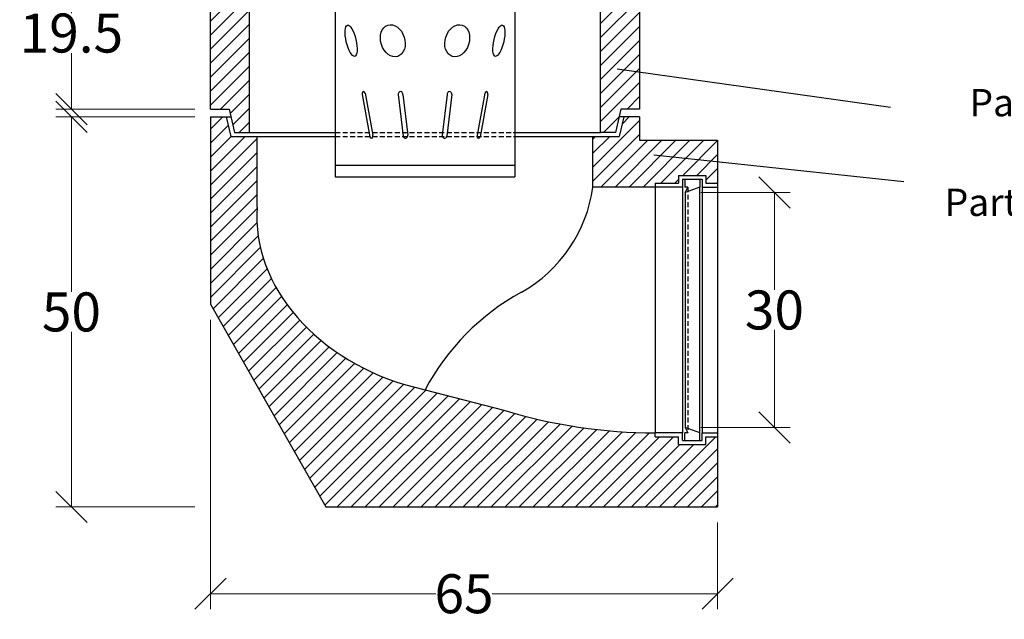
# Model space of a CAD drawing. Units: millimetres. Extents: x -3230 to 16300, y -13670 to 6842.
# Drawn here: x 11593 to 12855, y -4390 to -3621 of the extents above; entities that cross this region are included whole.
import ezdxf

# ---------------------------------------------------------------- set-up
doc = ezdxf.new("R2010")
doc.units = ezdxf.units.MM
doc.linetypes.add('HIDDEN', pattern=[9.524999999999999, 6.35, -3.175])
for name, color, linetype in [('Boden 30KG', 7, 'Continuous'), ('dimensioning', 7, 'Continuous'), ('Eimer', 7, 'Continuous'), ('Schaft', 7, 'Continuous')]:
    doc.layers.add(name, color=color, linetype=linetype)
doc.styles.add('Schlitzrinne Textstile', font='arial.ttf')
doc.dimstyles.new('Schlitzrinne Bemaßung', dxfattribs={"dimtxt": 35, "dimasz": 35, "dimexe": 20, "dimexo": 20, "dimgap": 0.09, "dimtad": 0, "dimtih": 1, "dimtoh": 1, "dimdec": 0, "dimlfac": 0.1, "dimzin": 0, "dimdsep": 46, "dimtxsty": 'Schlitzrinne Textstile', "dimblk": 'OBLIQUE', "dimblk1": 'OBLIQUE', "dimblk2": 'OBLIQUE', "dimcen": 0.09, "dimadec": 0, "dimazin": 0, "dimtfac": 1, "dimtdec": 4, "dimtofl": 0, "dimtmove": 0, "dimatfit": 3, "dimldrblk": 'OBLIQUE', "dimfxl": 1, "dimtolj": 1, "dimtzin": 0, "dimlwd": 5, "dimlwe": 5, "dimarcsym": 0})
pattern_1 = [(45, (8472.259643778068, -5725.933993447332), (-8.980256121069152, 8.980256121069154), [])]

# ---------------------------------------------------------------- blocks, each defined once
blk = doc.blocks.new('_Oblique')
at = {"color": 0, "linetype": 'ByBlock', "lineweight": -2}
blk.add_line((-0.5, -0.5), (0.5, 0.5), dxfattribs=at)
blk = doc.blocks.new('*D409')
at = {"layer": 'Defpoints', "color": 0, "transparency": 16777216}
for p in [(11837.57407998882, -3540.750298952825), (11659.4447547568, -3735.750298952825), (11837.57407998882, -3735.750298952825)]:
    blk.add_point(p, dxfattribs=at)
at = {"layer": 'dimensioning', "color": 0, "lineweight": 5, "transparency": 16777216}
for p, q in [((11817.57407998882, -3540.750298952825), (11639.4447547568, -3540.750298952825)), ((11659.4447547568, -3540.750298952825), (11659.4447547568, -3612.63164956674)), ((11659.4447547568, -3735.750298952825), (11659.4447547568, -3663.868948338909)), ((11817.57407998882, -3735.750298952825), (11639.4447547568, -3735.750298952825))]:
    blk.add_line(p, q, dxfattribs=at)
at = {"layer": 'dimensioning', "color": 0, "lineweight": 5, "transparency": 16777216, "xscale": 40, "yscale": 40, "zscale": 40}
for p, rotation in [((11659.4447547568, -3540.750298952825), 90), ((11659.4447547568, -3735.750298952825), 270)]:
    blk.add_blockref('_Oblique', p, dxfattribs=dict(at, rotation=rotation))
at = {"layer": 'dimensioning', "color": 0, "transparency": 16777216, "insert": (11659.4447547568, -3638.250298952828), "char_height": 50, "attachment_point": 5, "style": 'Schlitzrinne Textstile'}
blk.add_mtext('\\A1;19.5', dxfattribs=at)
blk = doc.blocks.new('*D402')
at = {"layer": 'Defpoints', "color": 0, "transparency": 16777216}
for p in [(11837.57407998882, -3745.750298952825), (11659.4447547568, -4245.750298952824), (11837.57407998882, -4245.750298952824)]:
    blk.add_point(p, dxfattribs=at)
at = {"layer": 'dimensioning', "color": 0, "lineweight": 5, "transparency": 16777216}
for p, q in [((11817.57407998882, -3745.750298952825), (11639.4447547568, -3745.750298952825)), ((11659.4447547568, -3745.750298952825), (11659.4447547568, -3970.13164956674)), ((11659.4447547568, -4245.750298952824), (11659.4447547568, -4021.368948338909)), ((11817.57407998882, -4245.750298952824), (11639.4447547568, -4245.750298952824))]:
    blk.add_line(p, q, dxfattribs=at)
at = {"layer": 'dimensioning', "color": 0, "lineweight": 5, "transparency": 16777216, "xscale": 40, "yscale": 40, "zscale": 40}
for p, rotation in [((11659.4447547568, -3745.750298952825), 90), ((11659.4447547568, -4245.750298952824), 270)]:
    blk.add_blockref('_Oblique', p, dxfattribs=dict(at, rotation=rotation))
at = {"layer": 'dimensioning', "color": 0, "transparency": 16777216, "insert": (11659.4447547568, -3995.750298952827), "char_height": 50, "attachment_point": 5, "style": 'Schlitzrinne Textstile'}
blk.add_mtext('\\A1;50', dxfattribs=at)
blk = doc.blocks.new('*D404')
at = {"layer": 'Defpoints', "color": 0, "transparency": 16777216}
for p in [(12445.84395880018, -3842.676639375858), (12445.84395880018, -4143.823958529792), (12560.32580869682, -4143.823958529792)]:
    blk.add_point(p, dxfattribs=at)
at = {"layer": 'dimensioning', "color": 0, "lineweight": 5, "transparency": 16777216}
for p, q in [((12465.84395880018, -3842.676639375858), (12580.32580869682, -3842.676639375858)), ((12560.32580869682, -3842.676639375858), (12560.32580869682, -3967.614596360737)), ((12560.32580869682, -4143.823958529792), (12560.32580869682, -4018.886001544912)), ((12465.84395880018, -4143.823958529792), (12580.32580869682, -4143.823958529792))]:
    blk.add_line(p, q, dxfattribs=at)
at = {"layer": 'dimensioning', "color": 0, "lineweight": 5, "transparency": 16777216, "xscale": 40, "yscale": 40, "zscale": 40}
for p, rotation in [((12560.32580869682, -3842.676639375858), 90), ((12560.32580869682, -4143.823958529792), 270)]:
    blk.add_blockref('_Oblique', p, dxfattribs=dict(at, rotation=rotation))
at = {"layer": 'dimensioning', "color": 0, "transparency": 16777216, "insert": (12560.32580869681, -3993.250298952828), "char_height": 50, "attachment_point": 5, "style": 'Schlitzrinne Textstile'}
blk.add_mtext('\\A1;30', dxfattribs=at)
blk = doc.blocks.new('*D411')
at = {"layer": 'Defpoints', "color": 0, "transparency": 16777216}
for p in [(11837.57407998882, -3985.750298952822), (12487.57407998882, -4245.750298952823), (12487.57407998882, -4356.967459563297)]:
    blk.add_point(p, dxfattribs=at)
at = {"layer": 'dimensioning', "color": 0, "lineweight": 5, "transparency": 16777216}
for p, q in [((11837.57407998882, -4005.750298952822), (11837.57407998882, -4376.967459563297)), ((12487.57407998882, -4265.750298952823), (12487.57407998882, -4376.967459563297)), ((11837.57407998882, -4356.967459563297), (12126.34833646904, -4356.967459563297)), ((12487.57407998882, -4356.967459563297), (12198.7998235086, -4356.967459563297))]:
    blk.add_line(p, q, dxfattribs=at)
at = {"layer": 'dimensioning', "color": 0, "lineweight": 5, "transparency": 16777216, "xscale": 40, "yscale": 40, "zscale": 40, "rotation": 180}
blk.add_blockref('_Oblique', (11837.57407998882, -4356.967459563297), dxfattribs=at)
at = {"layer": 'dimensioning', "color": 0, "lineweight": 5, "transparency": 16777216, "xscale": 40, "yscale": 40, "zscale": 40}
blk.add_blockref('_Oblique', (12487.57407998882, -4356.967459563297), dxfattribs=at)
at = {"layer": 'dimensioning', "color": 0, "transparency": 16777216, "insert": (12162.57407998882, -4356.967459563297), "char_height": 50, "attachment_point": 5, "style": 'Schlitzrinne Textstile'}
blk.add_mtext('\\A1;65', dxfattribs=at)

msp = doc.modelspace()

# ---------------------------------------------------------------- hatches: boundary and pattern name
at = {"layer": 'Boden 30KG', "linetype": 'Continuous'}
h = msp.add_hatch(dxfattribs=at)
h.set_pattern_fill('ANSI31', color=256, scale=4, style=0)
h.set_pattern_definition(pattern_1)
edge = h.paths.add_edge_path()
edge.add_line((12437.57407998882, -4155.750298952822), (12407.57407998882, -4155.750298952822))
edge.add_line((12407.57407998882, -4155.750298952822), (12407.57407998882, -4150.750298952822))
edge.add_arc((12407.57407998882, -3490.779373775657), 659.9709251771659, 252.8959374135933, 270, ccw=False)
edge.add_line((12213.47128811064, -4121.561212658406), (12112.57407998882, -4095.750298952822))
edge.add_line((12112.57407998882, -4095.750298952823), (12099.36849623248, -4092.372126363991))
edge.add_ellipse((12149.01508870087, -3898.299082929482), major_axis=(-247.0313906242266, 63.19407667131349), ratio=0.7856209789945637, start_angle=7.647329339908424, end_angle=89.99999999999989, ccw=False)
edge.add_line((11897.57407998882, -3861.493355089649), (11897.57407998882, -3770.750298952823))
edge.add_line((11897.57407998882, -3770.750298952823), (11863.57407998882, -3770.750298952823))
edge.add_line((11863.57407998882, -3770.750298952823), (11857.57407998882, -3745.750298952823))
edge.add_line((11857.57407998882, -3745.750298952823), (11837.57407998882, -3745.750298952823))
edge.add_line((11837.57407998882, -3745.750298952823), (11837.57407998882, -3985.750298952823))
edge.add_line((11837.57407998882, -3985.750298952823), (11985.57407998882, -4245.750298952823))
edge.add_line((11985.57407998882, -4245.750298952822), (12487.57407998882, -4245.750298952822))
edge.add_line((12487.57407998882, -4245.750298952822), (12487.57407998882, -4155.750298952822))
edge.add_line((12487.57407998882, -4155.750298952822), (12472.57407998882, -4155.750298952822))
edge.add_line((12472.57407998882, -4155.750298952822), (12472.57407998882, -4165.750298952822))
edge.add_line((12472.57407998882, -4165.750298952822), (12437.57407998882, -4165.750298952822))
edge.add_line((12437.57407998882, -4165.750298952822), (12437.57407998882, -4155.750298952822))
h = msp.add_hatch(dxfattribs=at)
h.set_pattern_fill('ANSI31', color=256, scale=4, style=0)
h.set_pattern_definition(pattern_1)
h.paths.add_polyline_path([(12487.57407998882, -3830.750298952823), (12487.57407998882, -3775.750298952823), (12387.57407998882, -3775.750298952823), (12387.57407998882, -3745.750298952823), (12367.57407998882, -3745.750298952823), (12361.57407998882, -3770.750298952823), (12327.57407998882, -3770.750298952823), (12327.57407998882, -3835.750298952823), (12407.57407998882, -3835.750298952823), (12407.57407998882, -3830.750298952823), (12437.57407998882, -3830.750298952823), (12437.57407998882, -3820.750298952823), (12472.57407998882, -3820.750298952823), (12472.57407998882, -3830.750298952823)])
at = {"layer": 'Schaft'}
h = msp.add_hatch(dxfattribs=at)
h.set_pattern_fill('ANSI31', color=256, scale=4, style=0)
h.set_pattern_definition([(45, (9837.811855764026, -5461.213592849384), (-8.980256121069154, 8.980256121069154), [])])
h.paths.add_polyline_path([(11837.57407998882, -3735.750298952823), (11861.57407998882, -3735.750298952823), (11868.57407998882, -3765.750298952823), (11887.57407998882, -3765.750298952823), (11887.57407998882, -3540.750298952823), (11837.57407998882, -3540.750298952823)])
h.paths.add_polyline_path([(12387.57407998882, -3540.750298952823), (12337.57407998882, -3540.750298952823), (12337.57407998882, -3765.750298952823), (12356.57407998882, -3765.750298952823), (12363.57407998882, -3735.750298952823), (12387.57407998882, -3735.750298952823)])

# ---------------------------------------------------------------- linework, layer by layer
at = {"layer": 'Boden 30KG', "color": 7, "linetype": 'Continuous'}
for p, q in [((11837.57407998882, -3745.750298952823), (11863.90741332215, -3745.750298952823)), ((11837.57407998882, -3745.750298952823), (11837.57407998882, -3985.750298952823)), ((11857.57407998882, -3745.750298952823), (11863.57407998882, -3770.750298952823)), ((12367.57407998882, -3745.750298952823), (12361.57407998882, -3770.750298952823)), ((12387.57407998882, -3745.750298952823), (12387.57407998882, -3775.750298952823)), ((11863.57407998882, -3770.750298952823), (11997.57407998882, -3770.750298952823)), ((11897.57407998882, -3861.493355089649), (11897.57407998882, -3770.750298952823)), ((12327.57407998882, -3835.750298952823), (12327.57407998882, -3770.750298952824)), ((12387.57407998882, -3775.750298952823), (12487.57407998882, -3775.750298952823)), ((12487.57407998882, -3775.750298952823), (12487.57407998882, -4245.750298952822)), ((12437.57407998882, -3820.750298952823), (12472.57407998882, -3820.750298952823)), ((12437.57407998882, -3820.750298952823), (12437.57407998882, -3830.750298952823)), ((12472.57407998882, -3820.750298952823), (12472.57407998882, -3830.750298952823)), ((12407.57407998882, -3835.750298952823), (12327.57407998882, -3835.750298952823)), ((12407.57407998882, -3830.750298952823), (12437.57407998882, -3830.750298952823)), ((12407.57407998882, -3830.750298952823), (12407.57407998882, -3835.750298952823)), ((12442.57407998882, -3835.750298952823), (12407.57407998882, -3835.750298952823)), ((12407.57407998882, -3835.750298952823), (12407.57407998882, -4150.750298952822)), ((12442.57407998882, -3825.750298952823), (12467.57407998882, -3825.750298952823)), ((12442.57407998882, -3825.750298952823), (12442.57407998882, -3835.750298952823)), ((12442.57407998882, -3835.750298952823), (12442.57407998882, -4150.750298952822)), ((12445.57407998882, -3825.750298952823), (12445.57407998882, -3835.750298952823)), ((12449.360708849, -3835.928281174045), (12445.57407998882, -3835.750298952823)), ((12464.57407998882, -3835.750298952823), (12445.84395880017, -3842.676639375856)), ((12464.57407998882, -3825.750298952823), (12464.57407998882, -3835.750298952823)), ((12464.57407998882, -4150.750298952822), (12464.57407998882, -3835.750298952823)), ((12467.57407998882, -3825.750298952823), (12467.57407998882, -3835.750298952823)), ((12467.57407998882, -3835.750298952823), (12487.57407998882, -3835.750298952823)), ((12467.57407998882, -3835.750298952823), (12467.57407998882, -4150.750298952822)), ((12472.57407998882, -3830.750298952823), (12487.57407998882, -3830.750298952823)), ((12445.84395880017, -3842.676639375856), (12449.360708849, -3835.928281174045)), ((12445.84395880017, -3842.676639375856), (12445.84395880017, -4143.823958529791)), ((11837.57407998882, -3985.750298952823), (11985.57407998882, -4245.750298952822)), ((12099.36849623247, -4092.372126363991), (12213.47128811064, -4121.561212658406)), ((12407.57407998882, -4155.750298952822), (12407.57407998882, -4150.750298952822)), ((12442.57407998882, -4150.750298952822), (12407.57407998882, -4150.750298952822)), ((12442.57407998882, -4160.750298952822), (12442.57407998882, -4150.750298952822)), ((12449.360708849, -4150.572316731601), (12445.57407998882, -4150.750298952822)), ((12445.57407998882, -4160.750298952822), (12445.57407998882, -4150.750298952822)), ((12464.57407998882, -4150.750298952822), (12445.84395880017, -4143.823958529791)), ((12445.84395880017, -4143.823958529791), (12449.360708849, -4150.572316731601)), ((12464.57407998882, -4160.750298952822), (12464.57407998882, -4150.750298952822)), ((12467.57407998882, -4150.750298952822), (12487.57407998882, -4150.750298952822)), ((12467.57407998882, -4160.750298952822), (12467.57407998882, -4150.750298952822)), ((12407.57407998882, -4155.750298952822), (12437.57407998882, -4155.750298952822)), ((12437.57407998882, -4165.750298952822), (12437.57407998882, -4155.750298952822)), ((12442.57407998882, -4160.750298952822), (12467.57407998882, -4160.750298952822)), ((12472.57407998882, -4165.750298952822), (12472.57407998882, -4155.750298952822)), ((12472.57407998882, -4155.750298952822), (12487.57407998882, -4155.750298952822)), ((12437.57407998882, -4165.750298952822), (12472.57407998882, -4165.750298952822)), ((11985.57407998882, -4245.750298952822), (12487.57407998882, -4245.750298952822))]:
    msp.add_line(p, q, dxfattribs=at)
at = {"layer": 'Boden 30KG'}
for p, q in [((12387.57407998882, -3745.750298952823), (12361.24074665548, -3745.750298952823)), ((12227.57407998882, -3770.750298952823), (12361.57407998882, -3770.750298952823))]:
    msp.add_line(p, q, dxfattribs=at)
at = {"layer": 'Boden 30KG', "color": 7, "linetype": 'HIDDEN'}
msp.add_line((12449.360708849, -3835.928281174045), (12449.360708849, -4150.572316731601), dxfattribs=at)
at = {"layer": 'Boden 30KG', "color": 7, "linetype": 'Continuous'}
for centre, radius, start, end in [((12147.04426557385, -3811.52845581627), 182.1474995096984, 299.3314327427378, 352.3582124319478), ((12384.51893035075, -4240.238598000622), 307.9462131608373, 118.7773957298324, 152.0176341910887), ((12407.57407998882, -3490.779373775657), 659.970925177166, 252.8959374136408, 270)]:
    msp.add_arc(centre, radius, start, end, dxfattribs=at)
msp.add_ellipse((12149.01508870087, -3898.299082929482), major_axis=(247.0313906242266, -63.19407667131349), ratio=0.7856209789945637, start_param=3.275063729555559, end_param=4.712388980384688, dxfattribs=at)
at = {"layer": 'dimensioning', "color": 5}
for p, q in [((12709.15907266322, -3733.666778373411), (12358.63022330721, -3684.679827376454)), ((12726.10970527034, -3829.090823364755), (12405.71708667134, -3794.814675465226))]:
    msp.add_line(p, q, dxfattribs=at)
at = {"layer": 'Eimer'}
for p, q in [((11997.57407998882, -3594.58762196227), (11997.57407998882, -3792.776578394452)), ((12227.57407998882, -3594.58762196227), (12227.57407998882, -3792.776578394452)), ((12032.10460934761, -3717.134621648989), (12041.91754225158, -3771.105752620821)), ((12035.8118000391, -3715.163490677161), (12045.62473294306, -3769.13462164899)), ((12078.2166877875, -3717.13462164899), (12084.69368122403, -3770.389901016087)), ((12084.26090034816, -3717.134621648991), (12090.58522467248, -3769.134621648991)), ((12140.88725962948, -3717.134621648991), (12134.56293530516, -3769.134621648991)), ((12146.93147219014, -3717.13462164899), (12140.4544787536, -3770.389901016087)), ((12189.33635993854, -3715.163490677161), (12179.52342703457, -3769.13462164899)), ((12193.04355063003, -3717.134621648989), (12183.23061772606, -3771.105752620821)), ((11997.57407998882, -3792.776578394452), (11997.57407998882, -3822.526576803653)), ((12227.57407998882, -3792.776578394452), (12227.57407998882, -3822.526576803653)), ((11997.57407998882, -3807.526576803654), (12227.57407998882, -3807.526576803654)), ((11997.57407998882, -3822.526576803653), (12227.57407998882, -3822.526576803653))]:
    msp.add_line(p, q, dxfattribs=at)
for centre, major_axis, ratio in [((12017.89300892391, -3648.134621648989), (4.638554216867607, -19.99999999999978), 0.3079224317743955), ((12071.30646992313, -3648.13462164899), (6.385542168675056, -19.99999999999979), 0.731341464641837), ((12153.84169005451, -3648.13462164899), (-6.385542168675056, -19.99999999999979), 0.731341464641837), ((12207.25515105373, -3648.134621648989), (-4.638554216867607, -19.99999999999978), 0.3079224317743955)]:
    msp.add_ellipse(centre, major_axis=major_axis, ratio=ratio, dxfattribs=at)
for centre, major_axis, ratio, start_param, end_param in [((12033.41012569079, -3717.13462164899), (0, 4.000000000000171), 0.3263790857955515, 0, 1.570796326794536), ((12033.41012569079, -3717.13462164899), (0, 4.000000000000171), 0.6900154494318005, 5.227673843054744, 6.283185307179586), ((12081.23879406783, -3717.13462164899), (0, 4.000000000000171), 0.7555265700825462, 4.712388980384509, 7.853981633974483), ((12143.90936590981, -3717.13462164899), (0, 4.000000000000169), 0.7555265700825465, 4.71238898038469, 7.853981633974663), ((12191.73803428685, -3717.13462164899), (0, 4.000000000000169), 0.6900154494318009, 0, 1.055511464124842), ((12191.73803428685, -3717.13462164899), (0, 4.000000000000169), 0.3263790857955517, 4.71238898038505, 6.283185307179585), ((12044.31921659988, -3769.13462164899), (0, 4.000000000001615), 0.690015449431732, 2.086081189465223, 3.141592653589793), ((12044.31921659988, -3769.13462164899), (0, 4.000000000001615), 0.3263790857952533, 3.141592653589793, 4.71238898038469), ((12087.56311839215, -3769.13462164899), (0, 4.000000000000171), 0.7555265700825462, 1.890009776272656, 4.712388980384329), ((12137.58504158549, -3769.13462164899), (0, 4.000000000000169), 0.7555265700825465, 1.570796326795257, 4.39317553090693), ((12180.82894337775, -3769.13462164899), (0, 4.000000000001613), 0.3263790857952534, 1.570796326794897, 3.141592653589793), ((12180.82894337775, -3769.13462164899), (0, 4.000000000001613), 0.6900154494317324, 3.141592653589793, 4.197104117714285)]:
    msp.add_ellipse(centre, major_axis=major_axis, ratio=ratio, start_param=start_param, end_param=end_param, dxfattribs=at)
at = {"layer": 'Schaft'}
for p, q in [((11837.57407998882, -3735.750298952823), (11837.57407998882, -3540.750298952823)), ((11887.57407998882, -3765.750298952823), (11887.57407998882, -3540.750298952823)), ((12337.57407998882, -3765.750298952823), (12337.57407998882, -3540.750298952823)), ((12387.57407998882, -3540.750298952823), (12387.57407998882, -3735.750298952823)), ((11837.57407998882, -3735.750298952823), (11861.57407998882, -3735.750298952823)), ((11861.57407998882, -3735.750298952823), (11868.57407998882, -3765.750298952823)), ((12363.57407998882, -3735.750298952823), (12356.57407998882, -3765.750298952823)), ((12387.57407998882, -3735.750298952823), (12363.57407998882, -3735.750298952823)), ((11868.57407998882, -3765.750298952823), (11887.57407998882, -3765.750298952823)), ((11887.57407998882, -3765.750298952823), (11997.57407998882, -3765.750298952823)), ((12225.57407998882, -3765.750298952823), (12337.57407998882, -3765.750298952823)), ((12356.57407998882, -3765.750298952823), (12337.57407998882, -3765.750298952823))]:
    msp.add_line(p, q, dxfattribs=at)
at = {"layer": 'Schaft', "linetype": 'HIDDEN'}
for p, q in [((11997.57407998882, -3765.750298952823), (12227.57407998882, -3765.750298952823)), ((11997.57407998882, -3770.750298952823), (12227.57407998882, -3770.750298952823))]:
    msp.add_line(p, q, dxfattribs=at)

# ---------------------------------------------------------------- texts
at = {"layer": 'dimensioning', "color": 5, "style": 'Schlitzrinne Textstile'}
for s, p in [('Parte intermediară', (12810.29787822878, -3745.002536638969)), ('Parte inferioară DN300', (12778.46915844173, -3872.71758353553))]:
    msp.add_text(s, height=35, dxfattribs=at).set_placement(p)

# ---------------------------------------------------------------- dimensions: what is measured, and where the dimension line sits
at = {"layer": 'dimensioning', "color": 5}
for base, p1, p2, override, picture, middle in [((11659.4447547568, -3735.750298952825), (11837.57407998882, -3540.750298952823), (11837.57407998882, -3735.750298952823), {"dimtxt": 50, "dimasz": 40, "dimdec": 1, "dimsah": 1}, '*D409', (11659.4447547568, -3638.250298952828)), ((11659.4447547568, -4245.750298952824), (11837.57407998882, -3745.750298952823), (11837.57407998882, -4245.750298952822), {"dimtxt": 50, "dimasz": 40, "dimsah": 1}, '*D402', (11659.4447547568, -3995.750298952827)), ((12560.32580869682, -4143.823958529792), (12445.84395880017, -3842.676639375856), (12445.84395880017, -4143.823958529791), {"dimtxt": 50, "dimasz": 40, "dimsah": 1}, '*D404', (12560.32580869681, -3993.250298952828))]:
    dim = msp.add_linear_dim(base=base, p1=p1, p2=p2, angle=90, dimstyle='Schlitzrinne Bemaßung', override=override, dxfattribs=at)
    dim.commit()
    dim.dimension.update_dxf_attribs({"geometry": picture, "text_midpoint": middle})
dim = msp.add_linear_dim(base=(12487.57407998882, -4356.967459563297), p1=(11837.57407998882, -3985.750298952822), p2=(12487.57407998882, -4245.750298952823), dimstyle='Schlitzrinne Bemaßung', override={"dimtxt": 50, "dimasz": 40, "dimsah": 1}, dxfattribs=at)
dim.commit()
dim.dimension.update_dxf_attribs({"geometry": '*D411', "text_midpoint": (12162.57407998882, -4356.967459563297)})

doc.saveas('drawing.dxf')
